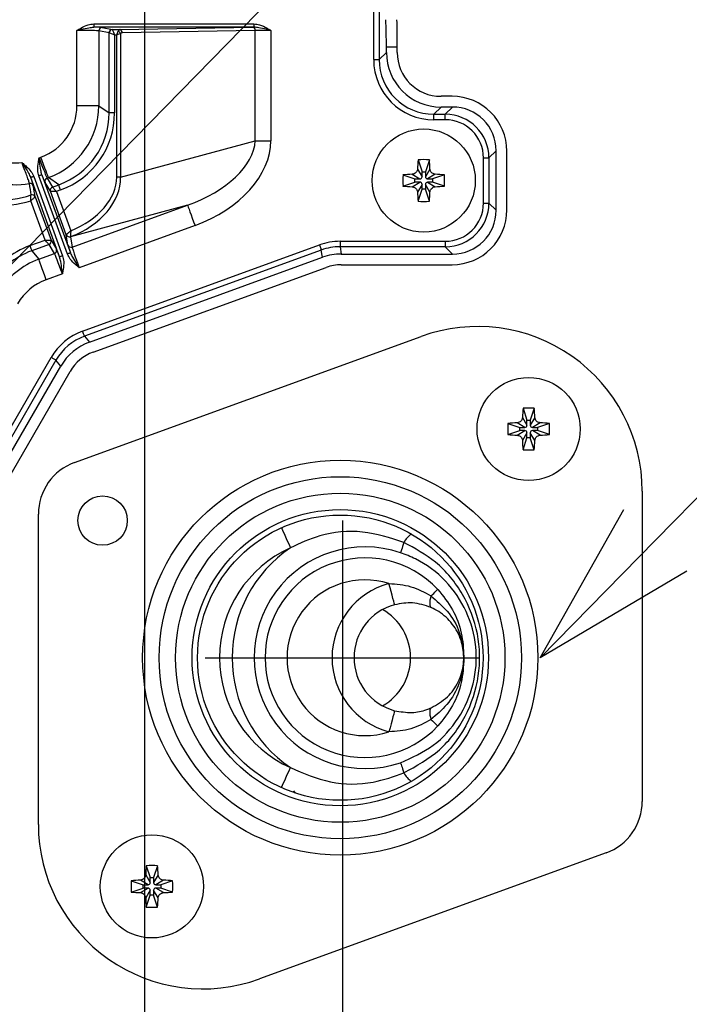
# Model space of a CAD drawing. Units: millimetres. Extents: x 485 to 797, y -46 to 151.
# Drawn here: x 686 to 692, y 59 to 68 of the extents above; entities that cross this region are included whole.
import ezdxf

# ---------------------------------------------------------------- set-up
doc = ezdxf.new("R2010")
doc.units = ezdxf.units.MM
doc.header["$PDSIZE"] = -1
doc.layers.add('SLD-0', color=179, linetype='Continuous')
doc.styles.add('SLDTEXTSTYLE0', font='TXT', dxfattribs={"width": 0.638186})
doc.dimstyles.new('SLDDIMSTYLE0', dxfattribs={"dimtxt": 2, "dimasz": 3.302, "dimexe": 0, "dimexo": 0.0625, "dimgap": 0.5, "dimtad": 1, "dimdec": 0, "dimlfac": 10, "dimrnd": 1e-09, "dimzin": 12, "dimdsep": 46, "dimtxsty": 'SLDTEXTSTYLE0', "dimblk1": 'NONE', "dimblk2": 'NONE', "dimsah": 1, "dimcen": 0.09, "dimadec": 0, "dimazin": 3, "dimtfac": 1, "dimtdec": 1, "dimtofl": 0, "dimtmove": 0, "dimatfit": 3, "dimldrblk": 'NONE', "dimfxl": 1, "dimfrac": 2, "dimtolj": 1, "dimtzin": 12, "dimarcsym": 0})

# ---------------------------------------------------------------- blocks, each defined once
blk = doc.blocks.new('_D_14')
at = {"layer": 'Defpoints', "color": 0}
for p in [(688.7845, 61.8568), (671.5445, 29.8568), (688.7845, 22.101)]:
    blk.add_point(p, dxfattribs=at)
at = {"layer": 'SLD-0', "color": 0, "lineweight": -2}
for p, q in [((688.7845, 61.7943), (688.7845, 22.101)), ((671.5445, 29.7943), (671.5445, 22.101)), ((671.5445, 22.101), (688.7845, 22.101))]:
    blk.add_line(p, q, dxfattribs=at)
at = {"layer": 'SLD-0', "color": 0, "insert": (679.9601, 24.601), "char_height": 2, "attachment_point": 2, "style": 'SLDTEXTSTYLE0'}
blk.add_mtext('\\A1;172', dxfattribs=at)
blk = doc.blocks.new('_NONE')

msp = doc.modelspace()

# ---------------------------------------------------------------- linework, layer by layer
at = {"layer": 'SLD-0', "color": 7}
for p, q in [((686.9845, 55.8568), (686.9845, 91.4955)), ((681.7695, 61.3541), (699.5795, 79.5713)), ((689.0687, 67.3089), (689.0687, 73.6068)), ((689.1185, 73.6068), (689.1185, 67.3089)), ((691.635, 62.9276), (697.8937, 69.3072)), ((686.5195, 67.634), (686.5195, 67.604)), ((686.5195, 67.634), (687.9781, 67.634)), ((687.9781, 67.604), (686.5195, 67.604)), ((686.5949, 67.6014), (686.6886, 67.5827)), ((686.7563, 67.5827), (687.9693, 67.6039)), ((687.9781, 67.634), (687.9781, 67.604)), ((686.3658, 66.8881), (686.3658, 67.575)), ((686.565, 67.5714), (686.565, 66.8881)), ((686.6587, 67.5527), (686.565, 67.5714)), ((686.6588, 66.8224), (686.6588, 67.5526)), ((686.6604, 67.552), (686.6588, 67.5526)), ((686.6638, 67.5506), (686.6604, 67.552)), ((686.6686, 67.5487), (686.6638, 67.5506)), ((686.6748, 67.5462), (686.6686, 67.5487)), ((686.6822, 67.5433), (686.6748, 67.5462)), ((686.6905, 67.54), (686.6822, 67.5433)), ((686.6886, 67.5827), (686.7563, 67.5827)), ((686.6887, 67.5825), (686.6893, 67.5809)), ((686.6893, 67.5809), (686.6907, 67.5775)), ((686.6994, 67.5364), (686.6905, 67.54)), ((686.6907, 67.5775), (686.6926, 67.5727)), ((686.6926, 67.5727), (686.6951, 67.5665)), ((686.6951, 67.5665), (686.698, 67.5591)), ((686.698, 67.5591), (686.7014, 67.5508)), ((686.7086, 67.5327), (686.6994, 67.5364)), ((686.7014, 67.5508), (686.7049, 67.5419)), ((686.7049, 67.5419), (686.7086, 67.5327)), ((686.7283, 67.5327), (686.7086, 67.5327)), ((686.7086, 67.5327), (686.7086, 66.8224)), ((686.7283, 67.5327), (686.7322, 67.5425)), ((686.7381, 67.5366), (686.7283, 67.5327)), ((686.7283, 66.2364), (686.7283, 67.5327)), ((686.7322, 67.5425), (686.736, 67.5518)), ((686.736, 67.5518), (686.7394, 67.5605)), ((686.7475, 67.5404), (686.7381, 67.5366)), ((686.7394, 67.5605), (686.7425, 67.5681)), ((686.7561, 67.5438), (686.7475, 67.5404)), ((686.7637, 67.5468), (686.7561, 67.5438)), ((686.7637, 67.5468), (686.7637, 66.2364)), ((687.9905, 67.5739), (686.7775, 67.5527)), ((687.9905, 66.5687), (687.9905, 67.5739)), ((688.1319, 67.575), (688.1319, 66.5687)), ((689.282, 67.4229), (689.1845, 67.4229)), ((689.1845, 67.3749), (689.1845, 67.4229)), ((689.282, 67.3742), (689.282, 67.4229)), ((689.1185, 67.3089), (689.1845, 67.3749)), ((689.0687, 67.3089), (689.1185, 67.3089)), ((689.7821, 66.9743), (689.6819, 66.9743)), ((686.565, 66.8881), (686.3658, 66.8881)), ((686.565, 66.8881), (686.6588, 66.8224)), ((689.6826, 66.8768), (689.6166, 66.8108)), ((689.7861, 66.8768), (689.6826, 66.8768)), ((689.7201, 66.8108), (689.7861, 66.8768)), ((686.7086, 66.8224), (686.6588, 66.8224)), ((689.6166, 66.8108), (689.7201, 66.8108)), ((689.6166, 66.761), (689.6166, 66.8108)), ((689.7201, 66.761), (689.7201, 66.8108)), ((689.7201, 66.761), (689.6166, 66.761)), ((686.7637, 66.2364), (687.9905, 66.5687)), ((687.9905, 66.5687), (688.1319, 66.5687)), ((686.022, 66.4142), (686.038, 66.42)), ((686.0507, 66.3854), (686.038, 66.42)), ((690.1845, 66.4784), (690.1185, 66.4124)), ((690.1845, 65.9353), (690.1845, 66.4784)), ((690.282, 65.9393), (690.282, 66.4744)), ((686.0628, 66.3519), (686.0507, 66.3854)), ((686.0742, 66.3208), (686.0628, 66.3519)), ((689.4733, 66.3957), (689.5095, 66.2868)), ((689.5758, 66.3957), (689.5395, 66.2868)), ((690.0687, 66.0013), (690.0687, 66.4124)), ((690.0687, 66.4124), (690.1185, 66.4124)), ((690.1185, 66.4124), (690.1185, 66.0013)), ((685.9673, 66.2416), (685.9621, 66.2397)), ((685.9727, 66.2436), (685.9673, 66.2416)), ((685.9727, 66.2436), (686.2359, 65.5207)), ((686.0246, 66.2515), (686.0192, 66.2495)), ((686.2788, 65.5363), (686.0192, 66.2495)), ((686.0298, 66.2534), (686.0246, 66.2515)), ((686.0347, 66.2552), (686.0298, 66.2534)), ((686.0389, 66.2567), (686.0347, 66.2552)), ((686.0424, 66.258), (686.0389, 66.2567)), ((686.0451, 66.259), (686.0424, 66.258)), ((686.0467, 66.2596), (686.0451, 66.259)), ((686.0474, 66.2598), (686.0467, 66.2596)), ((686.0474, 66.2598), (686.307, 65.5466)), ((686.0843, 66.2931), (686.0742, 66.3208)), ((686.0928, 66.2697), (686.0843, 66.2931)), ((686.0994, 66.2515), (686.0928, 66.2697)), ((686.1039, 66.2391), (686.0994, 66.2515)), ((689.3357, 66.2581), (689.4445, 66.2218)), ((689.4198, 66.2637), (689.4895, 66.2218)), ((689.4677, 66.3116), (689.5095, 66.2418)), ((689.5095, 66.2418), (689.5095, 66.2868)), ((689.5095, 66.2868), (689.5395, 66.2868)), ((689.5814, 66.3116), (689.5395, 66.2418)), ((689.5395, 66.2868), (689.5395, 66.2418)), ((689.6293, 66.2637), (689.5595, 66.2218)), ((689.7134, 66.2581), (689.6045, 66.2218)), ((685.9452, 66.2336), (685.9446, 66.2333)), ((686.2077, 65.5104), (685.9446, 66.2333)), ((685.9468, 66.2342), (685.9452, 66.2336)), ((685.9495, 66.2351), (685.9468, 66.2342)), ((685.953, 66.2364), (685.9495, 66.2351)), ((685.9572, 66.238), (685.953, 66.2364)), ((685.9621, 66.2397), (685.9572, 66.238)), ((686.1252, 66.1083), (686.0756, 66.1899)), ((686.1062, 66.2328), (686.0936, 66.2282)), ((686.0936, 66.2282), (686.1432, 66.1466)), ((686.1062, 66.2328), (686.1039, 66.2391)), ((686.2, 66.1672), (686.1062, 66.2328)), ((686.1433, 66.1465), (686.2, 66.1672)), ((686.2005, 66.1656), (686.2, 66.1672)), ((686.2017, 66.1625), (686.2005, 66.1656)), ((686.2033, 66.1579), (686.2017, 66.1625)), ((686.2054, 66.1521), (686.2033, 66.1579)), ((686.208, 66.1452), (686.2054, 66.1521)), ((686.7637, 66.2364), (686.7283, 66.2364)), ((689.3357, 66.1556), (689.4445, 66.1918)), ((689.4198, 66.15), (689.4895, 66.1918)), ((689.4445, 66.2218), (689.4895, 66.2218)), ((689.4445, 66.1918), (689.4445, 66.2218)), ((689.4895, 66.1918), (689.4445, 66.1918)), ((689.5095, 66.1718), (689.4677, 66.1021)), ((689.5095, 66.1268), (689.5095, 66.1718)), ((689.5814, 66.1021), (689.5395, 66.1718)), ((689.5395, 66.1718), (689.5395, 66.1268)), ((689.5595, 66.2218), (689.6045, 66.2218)), ((689.5595, 66.1918), (689.6293, 66.15)), ((689.6045, 66.1918), (689.5595, 66.1918)), ((689.6045, 66.2218), (689.6045, 66.1918)), ((689.7134, 66.1556), (689.6045, 66.1918)), ((685.9475, 66.0753), (685.9476, 66.0754)), ((686.2692, 65.7127), (686.1252, 66.1083)), ((686.1272, 66.1082), (686.1254, 66.1082)), ((686.1308, 66.1081), (686.1272, 66.1082)), ((686.136, 66.1079), (686.1308, 66.1081)), ((686.1427, 66.1077), (686.136, 66.1079)), ((686.1506, 66.1074), (686.1427, 66.1077)), ((686.1433, 66.1465), (686.1445, 66.1452)), ((686.1445, 66.1452), (686.1468, 66.1425)), ((686.1468, 66.1425), (686.1503, 66.1387)), ((686.1503, 66.1387), (686.1548, 66.1337)), ((686.1595, 66.1072), (686.1506, 66.1074)), ((686.1548, 66.1337), (686.1601, 66.1277)), ((686.1691, 66.1069), (686.1595, 66.1072)), ((686.1601, 66.1277), (686.166, 66.1211)), ((686.166, 66.1211), (686.1724, 66.1139)), ((686.179, 66.1065), (686.1691, 66.1069)), ((686.1724, 66.1139), (686.179, 66.1065)), ((686.217, 66.1204), (686.179, 66.1065)), ((686.179, 66.1065), (686.3092, 65.749)), ((686.2108, 66.1374), (686.208, 66.1452)), ((686.2138, 66.129), (686.2108, 66.1374)), ((686.217, 66.1204), (686.2138, 66.129)), ((689.4733, 66.018), (689.5095, 66.1268)), ((689.5395, 66.1268), (689.5095, 66.1268)), ((689.5758, 66.018), (689.5395, 66.1268)), ((686.076, 65.6637), (685.9456, 66.022)), ((685.9858, 66.0576), (685.9857, 66.0574)), ((685.9858, 66.0576), (686.1298, 65.662)), ((687.3733, 65.9831), (686.3077, 65.6944)), ((686.3221, 65.6005), (687.3733, 65.9831)), ((687.3733, 65.9831), (687.3756, 65.9769)), ((687.3756, 65.9769), (687.3801, 65.9644)), ((690.0687, 66.0013), (690.1185, 66.0013)), ((690.1185, 66.0013), (690.1845, 65.9353)), ((687.3801, 65.9644), (687.3867, 65.9462)), ((687.3867, 65.9462), (687.3952, 65.9228)), ((687.3952, 65.9228), (687.4053, 65.8951)), ((687.4053, 65.8951), (687.4167, 65.864)), ((687.4415, 65.7959), (686.3868, 65.412)), ((687.4167, 65.864), (687.4288, 65.8305)), ((687.4288, 65.8305), (687.4415, 65.7959)), ((686.2692, 65.7127), (686.2693, 65.7129)), ((686.2837, 65.6183), (686.2692, 65.7123)), ((685.9375, 65.6133), (686.076, 65.6637)), ((685.9375, 65.6133), (685.9406, 65.6046)), ((686.1118, 65.6237), (685.9545, 65.5665)), ((686.076, 65.6637), (686.0859, 65.6634)), ((686.0826, 65.6563), (686.076, 65.6637)), ((686.089, 65.6492), (686.0826, 65.6563)), ((686.0859, 65.6634), (686.0955, 65.6631)), ((686.095, 65.6425), (686.089, 65.6492)), ((686.1003, 65.6366), (686.095, 65.6425)), ((686.0955, 65.6631), (686.1044, 65.6628)), ((686.1047, 65.6316), (686.1003, 65.6366)), ((686.1044, 65.6628), (686.1124, 65.6626)), ((686.1082, 65.6277), (686.1047, 65.6316)), ((686.1106, 65.625), (686.1082, 65.6277)), ((686.1118, 65.6237), (686.1106, 65.625)), ((686.1615, 65.542), (686.1119, 65.6236)), ((686.1124, 65.6626), (686.1191, 65.6623)), ((686.1191, 65.6623), (686.1243, 65.6622)), ((686.1243, 65.6622), (686.1278, 65.6621)), ((686.1278, 65.6621), (686.1296, 65.662)), ((686.1298, 65.662), (686.1794, 65.5804)), ((686.3078, 65.6951), (686.3077, 65.6949)), ((686.3077, 65.6944), (686.3221, 65.6005)), ((686.418, 64.8347), (688.5746, 65.6196)), ((688.5746, 65.6196), (688.5777, 65.6109)), ((688.762, 65.6527), (688.762, 65.6028)), ((688.762, 65.6527), (689.7201, 65.6527)), ((689.7201, 65.6527), (689.7201, 65.6028)), ((685.9406, 65.6046), (685.9437, 65.5963)), ((685.9437, 65.5963), (685.9465, 65.5885)), ((685.9465, 65.5885), (685.949, 65.5815)), ((685.949, 65.5815), (685.9512, 65.5757)), ((685.9512, 65.5757), (685.9528, 65.5711)), ((685.9528, 65.5711), (685.9539, 65.568)), ((685.9539, 65.568), (685.9545, 65.5665)), ((685.9545, 65.5665), (686.0187, 65.49)), ((686.0187, 65.49), (686.1615, 65.542)), ((686.2842, 65.5383), (686.2788, 65.5363)), ((686.2894, 65.5402), (686.2842, 65.5383)), ((686.2943, 65.542), (686.2894, 65.5402)), ((686.2985, 65.5435), (686.2943, 65.542)), ((686.302, 65.5448), (686.2985, 65.5435)), ((686.3047, 65.5457), (686.302, 65.5448)), ((686.3063, 65.5463), (686.3047, 65.5457)), ((686.307, 65.5466), (686.3063, 65.5463)), ((688.5916, 65.5728), (686.435, 64.7879)), ((688.5777, 65.6109), (688.5808, 65.6026)), ((688.5808, 65.6026), (688.5836, 65.5948)), ((688.5836, 65.5948), (688.5861, 65.5879)), ((688.5861, 65.5879), (688.5883, 65.582)), ((688.5883, 65.582), (688.5899, 65.5775)), ((688.5899, 65.5775), (688.5911, 65.5744)), ((688.5911, 65.5744), (688.5916, 65.5728)), ((688.6033, 65.5068), (688.5916, 65.5728)), ((688.762, 65.6028), (688.7736, 65.5368)), ((689.7201, 65.6028), (688.762, 65.6028)), ((688.7736, 65.5368), (689.7861, 65.5368)), ((689.7861, 65.5368), (689.7201, 65.6028)), ((686.0209, 65.4838), (686.0187, 65.49)), ((686.0254, 65.4714), (686.0209, 65.4838)), ((686.0321, 65.4532), (686.0254, 65.4714)), ((686.0406, 65.4298), (686.0321, 65.4532)), ((686.2083, 65.5107), (686.2077, 65.5104)), ((686.21, 65.5113), (686.2083, 65.5107)), ((686.2126, 65.5122), (686.21, 65.5113)), ((686.2161, 65.5135), (686.2126, 65.5122)), ((686.2204, 65.5151), (686.2161, 65.5135)), ((686.2252, 65.5168), (686.2204, 65.5151)), ((686.2304, 65.5187), (686.2252, 65.5168)), ((686.2359, 65.5207), (686.2304, 65.5187)), ((686.4802, 64.7341), (688.6033, 65.5068)), ((688.7735, 65.4394), (689.7821, 65.4394)), ((686.0507, 65.4021), (686.0406, 65.4298)), ((686.062, 65.3709), (686.0507, 65.4021)), ((686.0742, 65.3375), (686.062, 65.3709)), ((686.233, 65.356), (686.0868, 65.3028)), ((686.5133, 64.6424), (688.6367, 65.4153)), ((686.0868, 65.3028), (686.0742, 65.3375)), ((686.4211, 64.826), (686.418, 64.8347)), ((686.4242, 64.8176), (686.4211, 64.826)), ((686.427, 64.8099), (686.4242, 64.8176)), ((686.4295, 64.8029), (686.427, 64.8099)), ((686.3435, 63.6361), (689.5015, 64.7855)), ((686.4317, 64.7971), (686.4295, 64.8029)), ((686.4333, 64.7925), (686.4317, 64.7971)), ((686.4345, 64.7894), (686.4333, 64.7925)), ((686.435, 64.7879), (686.4345, 64.7894)), ((686.435, 64.7879), (686.4802, 64.7341)), ((684.8799, 62.427), (686.1309, 64.5938)), ((686.174, 64.5689), (684.923, 62.4021)), ((686.1389, 64.5892), (686.1309, 64.5938)), ((686.1466, 64.5847), (686.1389, 64.5892)), ((686.1538, 64.5806), (686.1466, 64.5847)), ((686.1601, 64.5769), (686.1538, 64.5806)), ((686.1655, 64.5738), (686.1601, 64.5769)), ((686.1697, 64.5713), (686.1655, 64.5738)), ((686.1726, 64.5697), (686.1697, 64.5713)), ((686.174, 64.5689), (686.1726, 64.5697)), ((686.2192, 64.5151), (686.174, 64.5689)), ((684.9611, 62.3361), (686.2192, 64.5151)), ((685.0467, 62.2893), (686.3037, 64.4665)), ((690.4289, 64.1306), (690.4651, 64.0217)), ((690.5314, 64.1306), (690.4951, 64.0217)), ((690.4451, 63.9567), (690.3754, 63.9986)), ((690.4233, 64.0464), (690.4651, 63.9767)), ((690.4651, 63.9767), (690.4651, 64.0217)), ((690.4651, 64.0217), (690.4951, 64.0217)), ((690.537, 64.0464), (690.4951, 63.9767)), ((690.4951, 64.0217), (690.4951, 63.9767)), ((690.5849, 63.9986), (690.5151, 63.9567)), ((690.2913, 63.993), (690.4001, 63.9567)), ((690.2913, 63.8904), (690.4001, 63.9267)), ((690.3754, 63.8849), (690.4451, 63.9267)), ((690.4001, 63.9567), (690.4451, 63.9567)), ((690.4001, 63.9267), (690.4001, 63.9567)), ((690.4451, 63.9267), (690.4001, 63.9267)), ((690.4651, 63.9067), (690.4233, 63.837)), ((690.4651, 63.8617), (690.4651, 63.9067)), ((690.537, 63.837), (690.4951, 63.9067)), ((690.4951, 63.9067), (690.4951, 63.8617)), ((690.5151, 63.9567), (690.5601, 63.9567)), ((690.5849, 63.8849), (690.5151, 63.9267)), ((690.5601, 63.9267), (690.5151, 63.9267)), ((690.669, 63.993), (690.5601, 63.9567)), ((690.5601, 63.9567), (690.5601, 63.9267)), ((690.669, 63.8904), (690.5601, 63.9267)), ((690.4289, 63.7529), (690.4651, 63.8617)), ((690.4951, 63.8617), (690.4651, 63.8617)), ((690.5314, 63.7529), (690.4951, 63.8617)), ((691.5145, 63.376), (691.5145, 60.5474)), ((690.5845, 61.8568), (691.3481, 63.2091)), ((686.0145, 60.3377), (686.0145, 63.1663)), ((688.7845, 63.1068), (688.7845, 60.6068)), ((688.2281, 63.041), (688.2297, 63.0375)), ((688.2297, 63.0375), (688.2343, 63.0271)), ((688.2343, 63.0271), (688.242, 63.0103)), ((688.242, 63.0103), (688.2522, 62.9876)), ((688.2522, 62.9876), (688.2647, 62.96)), ((688.2647, 62.96), (688.279, 62.9285)), ((688.279, 62.9285), (688.2945, 62.8943)), ((690.5845, 61.8568), (691.635, 62.9276)), ((688.2945, 62.8943), (688.3106, 62.8588)), ((689.3188, 62.8305), (689.316, 62.8223)), ((689.3225, 62.8414), (689.3188, 62.8305)), ((689.327, 62.8547), (689.3225, 62.8414)), ((689.3322, 62.8702), (689.327, 62.8547)), ((689.3382, 62.8878), (689.3322, 62.8702)), ((689.3447, 62.9071), (689.3382, 62.8878)), ((689.3142, 62.8168), (689.3133, 62.8142)), ((689.316, 62.8223), (689.3142, 62.8168)), ((691.9219, 62.6461), (690.5845, 61.8568)), ((689.2177, 62.4951), (689.2075, 62.5328)), ((689.2274, 62.4589), (689.2177, 62.4951)), ((689.6421, 62.4689), (689.6476, 62.4741)), ((689.6476, 62.4741), (689.6514, 62.4776)), ((689.6514, 62.4776), (689.6532, 62.4794)), ((689.2364, 62.4255), (689.2274, 62.4589)), ((689.2443, 62.3962), (689.2364, 62.4255)), ((689.2508, 62.3722), (689.2443, 62.3962)), ((689.5849, 62.3993), (689.5813, 62.3801)), ((689.5899, 62.42), (689.5849, 62.3993)), ((689.5899, 62.42), (689.6031, 62.4324)), ((689.6031, 62.4324), (689.6151, 62.4436)), ((689.6151, 62.4436), (689.6257, 62.4536)), ((689.6257, 62.4536), (689.6347, 62.462)), ((689.6347, 62.462), (689.6421, 62.4689)), ((689.2556, 62.3543), (689.2508, 62.3722)), ((689.2585, 62.3434), (689.2556, 62.3543)), ((689.2595, 62.3396), (689.2585, 62.3434)), ((689.5792, 62.3629), (689.5787, 62.348)), ((689.5787, 62.348), (689.5797, 62.3354)), ((689.5813, 62.3801), (689.5792, 62.3629)), ((689.5797, 62.3354), (689.5821, 62.3255)), ((689.5821, 62.3255), (689.5861, 62.3184)), ((689.5861, 62.3184), (689.5915, 62.3142)), ((687.5345, 61.8568), (690.0345, 61.8568)), ((689.8895, 61.8485), (689.8895, 61.8652)), ((689.8897, 61.8664), (689.8897, 61.8473)), ((689.5861, 61.3953), (689.5821, 61.3882)), ((689.5915, 61.3994), (689.5861, 61.3953)), ((689.2443, 61.3175), (689.2364, 61.2882)), ((689.2508, 61.3415), (689.2443, 61.3175)), ((689.2556, 61.3593), (689.2508, 61.3415)), ((689.2585, 61.3703), (689.2556, 61.3593)), ((689.2595, 61.374), (689.2585, 61.3703)), ((689.5797, 61.3783), (689.5787, 61.3657)), ((689.5787, 61.3657), (689.5792, 61.3507)), ((689.5792, 61.3507), (689.5813, 61.3335)), ((689.5821, 61.3882), (689.5797, 61.3783)), ((689.5813, 61.3335), (689.5849, 61.3144)), ((689.5849, 61.3144), (689.5899, 61.2937)), ((689.2177, 61.2186), (689.2075, 61.1809)), ((689.2274, 61.2548), (689.2177, 61.2186)), ((689.2364, 61.2882), (689.2274, 61.2548)), ((689.5899, 61.2937), (689.6031, 61.2813)), ((689.6031, 61.2813), (689.6151, 61.27)), ((689.6151, 61.27), (689.6257, 61.2601)), ((689.6257, 61.2601), (689.6347, 61.2517)), ((689.6347, 61.2517), (689.6421, 61.2448)), ((689.6421, 61.2448), (689.6476, 61.2395)), ((689.6476, 61.2395), (689.6514, 61.236)), ((689.6514, 61.236), (689.6532, 61.2343)), ((688.2945, 60.8193), (688.3106, 60.8549)), ((689.3133, 60.8995), (689.3142, 60.8968)), ((689.3142, 60.8968), (689.316, 60.8914)), ((689.316, 60.8914), (689.3188, 60.8831)), ((689.3188, 60.8831), (689.3225, 60.8723)), ((689.3225, 60.8723), (689.327, 60.859)), ((689.327, 60.859), (689.3322, 60.8434)), ((688.2647, 60.7537), (688.279, 60.7852)), ((688.279, 60.7852), (688.2945, 60.8193)), ((689.3322, 60.8434), (689.3382, 60.8259)), ((689.3382, 60.8259), (689.3447, 60.8066)), ((688.2281, 60.6727), (688.2297, 60.6762)), ((688.2297, 60.6762), (688.2343, 60.6866)), ((688.2343, 60.6866), (688.242, 60.7034)), ((688.242, 60.7034), (688.2522, 60.7261)), ((688.2522, 60.7261), (688.2647, 60.7537)), ((688.338, 60.6418), (688.3537, 60.6235)), ((691.1856, 60.0776), (688.0276, 58.9282)), ((686.9977, 59.9608), (687.034, 59.852)), ((687.1002, 59.9608), (687.064, 59.852)), ((686.9921, 59.8767), (687.034, 59.807)), ((687.1058, 59.8767), (687.064, 59.807)), ((686.8601, 59.8232), (686.969, 59.787)), ((687.014, 59.787), (686.9442, 59.8288)), ((686.969, 59.787), (687.014, 59.787)), ((686.969, 59.757), (686.969, 59.787)), ((687.034, 59.807), (687.034, 59.852)), ((687.034, 59.852), (687.064, 59.852)), ((687.064, 59.852), (687.064, 59.807)), ((687.1537, 59.8288), (687.084, 59.787)), ((687.084, 59.787), (687.129, 59.787)), ((687.2378, 59.8232), (687.129, 59.787)), ((687.129, 59.787), (687.129, 59.757)), ((686.8601, 59.7207), (686.969, 59.757)), ((686.9442, 59.7151), (687.014, 59.757)), ((687.014, 59.757), (686.969, 59.757)), ((687.034, 59.737), (686.9921, 59.6672)), ((686.9977, 59.5831), (687.034, 59.692)), ((687.034, 59.692), (687.034, 59.737)), ((687.064, 59.692), (687.034, 59.692)), ((687.1058, 59.6672), (687.064, 59.737)), ((687.064, 59.737), (687.064, 59.692)), ((687.1002, 59.5831), (687.064, 59.692)), ((687.1537, 59.7151), (687.084, 59.757)), ((687.129, 59.757), (687.084, 59.757)), ((687.2378, 59.7207), (687.129, 59.757))]:
    msp.add_line(p, q, dxfattribs=at)
for centre, radius in [((689.5245, 66.2068), 0.47), ((690.4801, 63.9417), 0.47), ((688.7645, 61.8568), 1.8), ((688.7645, 61.8568), 1.65), ((686.5995, 63.1068), 0.225), ((688.7645, 61.8568), 1.5), ((688.7645, 61.8568), 1.35), ((688.7645, 61.8568), 1.3), ((687.049, 59.772), 0.47)]:
    msp.add_circle(centre, radius, dxfattribs=at)
for centre, radius, start, end in [((686.595, 67.5714), 0.03, 90.20167, 180.00365), ((687.9635, 67.5773), 0.0272, 352.77988, 77.75494), ((686.6887, 67.5527), 0.03, 90.20167, 180.00934), ((686.6889, 67.5524), 0.0302, 90.50842, 179.49183), ((686.7199, 67.5243), 0.0493, 27.27651, 62.72313), ((686.7505, 67.5561), 0.0272, 352.7689, 77.76724), ((686.7778, 67.5327), 0.02, 91, 134.99914), ((691.5541, 66.2162), 2.0886, 175.07098, 177.38424), ((689.5245, 65.4976), 0.8996, 86.73165, 93.26835), ((687.4948, 66.2162), 2.0888, 2.61602, 4.92901), ((690.2352, 66.2068), 0.9009, 176.73662, 183.26338), ((689.5149, 64.1799), 2.0859, 92.61338, 94.92958), ((689.4895, 66.2418), 0.02, 270, 359.99929), ((689.5595, 66.2418), 0.02, 180, 270), ((689.5342, 64.18), 2.0859, 85.0704, 87.38664), ((688.8141, 66.2068), 0.9008, 356.73612, 3.26388), ((685.9399, 66.1511), 0.0299, 20.24084, 100.82165), ((686.1038, 66.2), 0.03, 110.00115, 199.78997), ((689.5149, 68.2338), 2.0859, 265.07042, 267.38662), ((689.4895, 66.1718), 0.02, 0, 90.0002), ((689.5595, 66.1718), 0.02, 90, 179.99984), ((689.5342, 68.2337), 2.0859, 272.61336, 274.9296), ((685.9575, 66.0468), 0.0302, 20.50105, 109.2325), ((685.9577, 66.0472), 0.03, 20.21196, 109.7321), ((686.1534, 66.1184), 0.03, 109.99265, 199.79571), ((686.1538, 66.1183), 0.0302, 110.50681, 199.49273), ((691.5545, 66.1975), 2.0889, 182.61596, 184.92882), ((687.4944, 66.1975), 2.0892, 355.07119, 357.38377), ((689.5245, 66.9167), 0.9002, 266.73387, 273.26613), ((686.2973, 65.7231), 0.03, 200.2339, 290.30199), ((686.2974, 65.7226), 0.03, 200.21182, 289.99596), ((686.2976, 65.7235), 0.0302, 200.59306, 289.80066), ((686.1012, 65.652), 0.0302, 290.5114, 19.48826), ((686.1016, 65.6518), 0.03, 290.00109, 19.79069), ((686.3118, 65.6287), 0.03, 200.21309, 289.99596), ((686.1512, 65.5702), 0.03, 289.99474, 19.79362), ((690.0145, 63.376), 1.5, 0, 110), ((692.5105, 63.9511), 2.0893, 175.0715, 177.38399), ((690.4801, 63.2302), 0.9018, 86.73978, 93.26022), ((688.4493, 63.951), 2.0899, 2.61645, 4.92832), ((690.4712, 61.906), 2.0948, 92.62031, 94.92671), ((690.4891, 61.906), 2.0948, 85.07329, 87.37969), ((691.1904, 63.9417), 0.9006, 176.73547, 183.26453), ((690.4451, 63.9767), 0.02, 270, 0), ((690.4451, 63.9067), 0.02, 0, 90.00012), ((690.5151, 63.9767), 0.02, 180, 270), ((690.5151, 63.9067), 0.02, 90, 180.00235), ((689.7699, 63.9417), 0.9006, 356.73547, 3.26453), ((690.4708, 65.9709), 2.0882, 265.06965, 267.38333), ((692.5105, 63.9324), 2.0894, 182.61623, 184.92855), ((688.4492, 63.9324), 2.09, 355.07163, 357.38333), ((690.4895, 65.9709), 2.0882, 272.61667, 274.93035), ((690.4801, 64.6516), 0.9002, 266.73387, 273.26613), ((686.5145, 63.1663), 0.5, 110, 180), ((689.5125, 62.8291), 0.1851, 123.00706, 155.06599), ((688.7645, 61.8568), 1.1, 114.37317, 245.62679), ((688.9895, 61.8568), 1.2103, 124.12213, 235.87783), ((688.9895, 61.8568), 1.0106, 71.31634, 288.68366), ((688.9895, 61.8568), 0.9099, 43.16771, 316.83229), ((688.9895, 61.8568), 0.7102, 72.12497, 287.87506), ((689.3895, 61.8568), 0.7, 105.07068, 254.92931), ((689.3895, 61.8568), 0.5, 105.07067, 254.92931), ((688.9018, 61.8568), 0.5032, 299.41331, 60.58669), ((689.8923, 61.8652), 0.00285, 155.44769, 180.51464), ((689.8924, 61.8485), 0.00288, 179.54296, 204.43737), ((689.5125, 60.8846), 0.185, 204.93216, 236.99698), ((691.0145, 60.5474), 0.5, 290, 0.00002), ((687.5145, 60.3377), 1.5, 180.00003, 290), ((689.0786, 59.7813), 2.0887, 175.07093, 177.38403), ((687.049, 59.0627), 0.8996, 86.73165, 93.26835), ((685.0196, 59.7814), 2.0884, 2.61555, 4.92898), ((687.7593, 59.772), 0.9007, 176.73561, 183.26439), ((687.0393, 57.7451), 2.0859, 92.61336, 94.92962), ((687.014, 59.807), 0.02, 270, 359.99825), ((687.084, 59.807), 0.02, 180, 269.99985), ((687.0586, 57.7451), 2.0859, 85.07038, 87.38664), ((686.3386, 59.772), 0.9007, 356.73561, 3.26439), ((687.0401, 61.8101), 2.0972, 265.07664, 267.38038), ((687.014, 59.737), 0.02, 0, 90.00034), ((687.084, 59.737), 0.02, 90, 180.00087), ((687.0578, 61.8101), 2.0972, 272.61962, 274.92336), ((689.079, 59.7626), 2.0891, 182.61617, 184.92887), ((685.0192, 59.7626), 2.0888, 355.07123, 357.38425), ((687.049, 60.4818), 0.9002, 266.73387, 273.26613)]:
    msp.add_arc(centre, radius, start, end, dxfattribs=at)
for centre, major_axis, ratio, start_param, end_param in [((689.1408, 67.4229), (0, 0.5), 0.087489, 4.712389, 5.235988), ((689.2733, 67.4229), (0, 0.5), 0.017455, 4.712389, 5.235988), ((686.3658, 67.571), (0.2, 0), 0.020073, 0.087266, 1.570796), ((686.6586, 67.5327), (0, 0.02), 0.087489, 6.195919, 6.265732), ((686.6885, 67.5327), (0, 0.05), 0.034995, 6.195919, 6.265746), ((686.7566, 67.5327), (0, 0.05), 0.4, 0.017449, 0.785398), ((688.1319, 67.571), (0.2, 0), 0.020073, 1.570796, 2.356194), ((689.6864, 67.3787), (-0.3562, -0.3562), 0.992433, 5.501585, 7.064785), ((689.6821, 67.3744), (0.2829, 0.2829), 0.999695, 2.356347, 3.926839), ((689.6208, 67.3131), (-0.3919, -0.3919), 0.992433, 5.501587, 7.064785), ((689.6208, 67.3131), (0.3568, 0.3568), 0.990938, 2.359993, 3.923193), ((689.7819, 66.4742), (-0.3537, -0.3537), 0.999695, 2.356347, 3.926839), ((685.8639, 66.8908), (0.4119, -0.2884), 0.994345, 5.674982, 6.891389), ((685.8639, 66.8908), (0.5748, -0.4025), 0.997559, 5.674982, 6.891389), ((689.783, 66.4753), (0.285, 0.285), 0.992433, 5.501588, 7.064785), ((685.8097, 66.8711), (0.4035, 0.5763), 0.99503, 2.187075, 3.933402), ((685.8097, 66.8711), (-0.2901, -0.4143), 0.988566, 5.328668, 7.007281), ((685.9557, 66.8265), (0.5771, -0.4041), 0.993544, 5.674982, 6.891389), ((685.9557, 66.8265), (0.6179, -0.4326), 0.994345, 5.674982, 6.891389), ((689.7174, 66.4097), (0.2845, 0.2845), 0.994306, 5.501585, 7.064785), ((685.7179, 66.7399), (-0.4352, -0.6215), 0.988566, 5.328668, 7.206784), ((685.7179, 66.7399), (0.4068, 0.581), 0.986963, 2.187075, 4.091439), ((689.7174, 66.4097), (0.2494, 0.2494), 0.992433, 5.501585, 7.064785), ((687.1419, 66.4346), (0.8388, 0.2272), 0.575343, 4.833819, 6.097246), ((687.1419, 66.4346), (0.9729, 0.2635), 0.694483, 4.833819, 6.097245), ((686.0258, 66.4156), (-0.0684, 0.1879), 0.020073, 1.570795, 3.054326), ((685.7085, 66.7265), (-0.2222, 0.8962), 0.122809, 3.869323, 4.027221), ((685.7367, 66.7367), (-0.2508, 0.9104), 0.098167, 3.843712, 4.00161), ((686.0919, 66.1502), (0.6589, 0.1785), 0.732399, 4.843676, 6.097245), ((686.0919, 66.1502), (0.6254, 0.1694), 0.694483, 4.874796, 6.097245), ((686.1722, 66.1254), (0.047, 0.0171), 0.034995, 3.159046, 3.228859), ((686.1619, 66.1535), (0.0188, 0.0068), 0.087489, 3.1593, 3.228978), ((689.7174, 66.004), (-0.2845, 0.2845), 0.994306, 2.359993, 3.923193), ((689.7174, 66.004), (0.2494, -0.2494), 0.992433, 5.501585, 7.064785), ((689.7819, 65.9395), (-0.3537, 0.3537), 0.999695, 2.356347, 3.926839), ((689.783, 65.9384), (0.285, -0.285), 0.992433, 5.501585, 7.064785), ((686.1084, 66.1521), (-0.1607, 0.4434), 0.023777, 3.26104, 3.268418), ((686.1969, 64.9065), (-0.4842, 0.577), 0.995694, 5.935504, 6.630866), ((686.0931, 65.6168), (0.0188, 0.0068), 0.087489, 0.017182, 0.086862), ((686.3623, 65.4031), (-0.0787, 0.2161), 0.017455, 0.087266, 0.838563), ((686.1366, 66.1623), (-0.1687, 0.4723), 0.063781, 3.258006, 3.265384), ((688.7627, 65.1006), (-0.0959, 0.5438), 0.996077, 6.109323, 6.457047), ((686.1969, 64.9065), (-0.4522, 0.5389), 0.995083, 5.935504, 6.630866), ((686.2293, 65.3547), (-0.0684, 0.1879), 0.020073, 4.712389, 6.195919), ((686.2575, 65.3649), (-0.0787, 0.2161), 0.017455, 5.444622, 6.195914), ((686.3905, 65.4134), (-0.0684, 0.1879), 0.020073, 0.087266, 1.570798), ((688.7627, 65.1006), (-0.0872, 0.4947), 0.995298, 6.109323, 6.457048), ((688.7743, 65.0349), (-0.0872, 0.4943), 0.996077, 6.109323, 6.457047), ((686.2598, 64.8316), (-0.4508, 0.5372), 0.998145, 5.935505, 6.630866), ((688.7735, 65.0393), (0.0695, -0.394), 0.999843, 2.967087, 3.316099), ((686.2598, 64.8316), (-0.3228, 0.3847), 0.995694, 5.935504, 6.630866), ((686.6083, 64.3164), (-0.3551, 0.4231), 0.995694, 5.935503, 6.630866), ((686.6083, 64.3164), (-0.3231, 0.385), 0.994839, 5.935505, 6.630865), ((686.6531, 64.2629), (-0.3228, 0.3847), 0.995694, 5.935504, 6.630866), ((686.6501, 64.2665), (0.2572, -0.3065), 0.999828, 2.792582, 3.490603)]:
    msp.add_ellipse(centre, major_axis=major_axis, ratio=ratio, start_param=start_param, end_param=end_param, dxfattribs=at)
for points, knots in [([(686.3658, 67.575), (686.366, 67.5752), (686.3775, 67.582), (686.4102, 67.6011), (686.46, 67.6272), (686.5021, 67.632), (686.5195, 67.634)], [0, 0, 0, 0, 0.004963, 0.240724, 0.685074, 1, 1, 1, 1]), ([(686.3658, 67.575), (686.3661, 67.5751), (686.368, 67.5756), (686.3814, 67.579), (686.418, 67.588), (686.4673, 67.6004), (686.505, 67.603), (686.5195, 67.604)], [0, 0, 0, 0, 0.005627, 0.036303, 0.259399, 0.713473, 1, 1, 1, 1]), ([(687.9781, 67.634), (687.9956, 67.632), (688.0377, 67.6272), (688.0875, 67.6011), (688.1202, 67.582), (688.1317, 67.5752), (688.1319, 67.575)], [0, 0, 0, 0, 0.314926, 0.759276, 0.995037, 1, 1, 1, 1]), ([(688.1319, 67.575), (688.1316, 67.5751), (688.1297, 67.5756), (688.1163, 67.579), (688.0796, 67.588), (688.0304, 67.6004), (687.9927, 67.603), (687.9781, 67.604)], [0, 0, 0, 0, 0.005629, 0.036303, 0.259401, 0.713475, 1, 1, 1, 1]), ([(685.9343, 66.1805), (685.9331, 66.1848), (685.9306, 66.1936), (685.9172, 66.2316), (685.898, 66.2833), (685.8789, 66.3327), (685.8671, 66.3622), (685.8637, 66.3707)], [0, 0, 0, 0, 0.225055, 0.450234, 0.676832, 0.907094, 1, 1, 1, 1]), ([(685.8637, 66.3707), (685.8639, 66.3705), (685.8644, 66.3698), (685.8672, 66.3655), (685.8782, 66.3491), (685.899, 66.3175), (685.9253, 66.277), (685.9385, 66.247), (685.9446, 66.2333)], [0, 0, 0, 0, 0.005699, 0.015383, 0.094826, 0.368993, 0.712548, 1, 1, 1, 1]), ([(685.8637, 66.3707), (685.864, 66.3705), (685.8677, 66.3673), (685.8826, 66.3548), (685.9114, 66.3296), (685.9483, 66.2929), (685.9648, 66.2596), (685.9727, 66.2436)], [0, 0, 0, 0, 0.005052, 0.087923, 0.345195, 0.684831, 1, 1, 1, 1]), ([(686.0192, 66.2495), (686.0151, 66.2666), (686.0052, 66.3079), (686.0127, 66.3636), (686.0194, 66.4008), (686.0219, 66.4139), (686.022, 66.4142)], [0, 0, 0, 0, 0.314927, 0.759287, 0.995041, 1, 1, 1, 1]), ([(686.0474, 66.2598), (686.0433, 66.2738), (686.0329, 66.3101), (686.0277, 66.3607), (686.0236, 66.3982), (686.0222, 66.412), (686.022, 66.4139), (686.022, 66.4142)], [0, 0, 0, 0, 0.28653, 0.740604, 0.963701, 0.994368, 1, 1, 1, 1]), ([(689.4677, 66.3116), (689.4671, 66.3072), (689.4658, 66.2977), (689.4583, 66.284), (689.4463, 66.2722), (689.4326, 66.2652), (689.4234, 66.2641), (689.4198, 66.2637)], [0, 0, 0, 0, 0.181534, 0.39072, 0.618397, 0.854596, 1, 1, 1, 1]), ([(689.6293, 66.2637), (689.6249, 66.2643), (689.6154, 66.2656), (689.6017, 66.2731), (689.5899, 66.285), (689.5829, 66.2988), (689.5818, 66.308), (689.5814, 66.3116)], [0, 0, 0, 0, 0.181557, 0.390741, 0.618428, 0.854614, 1, 1, 1, 1]), ([(685.9446, 66.2333), (685.9458, 66.2298), (685.9531, 66.2086), (685.9639, 66.1765), (685.9667, 66.1664), (685.968, 66.1614)], [0, 0, 0, 0, 0.091371, 0.545647, 1, 1, 1, 1]), ([(685.9456, 66.022), (685.9456, 66.0221), (685.9458, 66.0253), (685.9459, 66.0288), (685.9462, 66.0342), (685.9465, 66.0415), (685.947, 66.0537), (685.9473, 66.0651), (685.9475, 66.0729), (685.9475, 66.0745), (685.9475, 66.0753)], [0, 0, 0, 0, 0.005949, 0.125608, 0.135245, 0.221424, 0.419419, 0.651574, 0.819804, 1, 1, 1, 1]), ([(689.4198, 66.15), (689.4242, 66.1494), (689.4337, 66.1481), (689.4474, 66.1406), (689.4592, 66.1286), (689.4662, 66.1149), (689.4673, 66.1056), (689.4677, 66.1021)], [0, 0, 0, 0, 0.181556, 0.390743, 0.618428, 0.854614, 1, 1, 1, 1]), ([(689.5814, 66.1021), (689.582, 66.1065), (689.5833, 66.116), (689.5908, 66.1296), (689.6027, 66.1414), (689.6165, 66.1485), (689.6257, 66.1496), (689.6293, 66.15)], [0, 0, 0, 0, 0.18157, 0.390718, 0.618421, 0.854598, 1, 1, 1, 1]), ([(685.9857, 66.0574), (685.9851, 66.0568), (685.9839, 66.0558), (685.9781, 66.0506), (685.9695, 66.043), (685.9602, 66.0347), (685.9524, 66.0279), (685.9481, 66.0242), (685.9457, 66.0221), (685.9456, 66.022)], [0, 0, 0, 0, 0.180029, 0.348238, 0.58059, 0.778633, 0.874504, 0.994071, 1, 1, 1, 1]), ([(686.2693, 65.7129), (686.2699, 65.7134), (686.2711, 65.7145), (686.2765, 65.7193), (686.2846, 65.7267), (686.2936, 65.7348), (686.3001, 65.7407), (686.3036, 65.7439), (686.3063, 65.7463), (686.308, 65.7479), (686.3091, 65.7489), (686.3092, 65.749)], [0, 0, 0, 0, 0.17072, 0.330535, 0.558234, 0.754146, 0.852052, 0.909042, 0.943665, 0.994072, 1, 1, 1, 1]), ([(686.3092, 65.749), (686.3092, 65.7488), (686.3091, 65.7452), (686.309, 65.7392), (686.3088, 65.7284), (686.3085, 65.716), (686.3082, 65.7048), (686.3079, 65.6975), (686.3078, 65.6959), (686.3078, 65.6951)], [0, 0, 0, 0, 0.005935, 0.14171, 0.233775, 0.441654, 0.669537, 0.829385, 1, 1, 1, 1]), ([(686.3868, 65.412), (686.3865, 65.4122), (686.3762, 65.4206), (686.3471, 65.4448), (686.3055, 65.4827), (686.2866, 65.5206), (686.2788, 65.5363)], [0, 0, 0, 0, 0.004954, 0.240725, 0.68508, 1, 1, 1, 1]), ([(686.307, 65.5466), (686.3129, 65.5332), (686.3282, 65.4987), (686.3567, 65.4567), (686.3777, 65.4253), (686.3855, 65.4138), (686.3866, 65.4122), (686.3868, 65.412)], [0, 0, 0, 0, 0.286521, 0.740605, 0.963697, 0.994375, 1, 1, 1, 1]), ([(686.233, 65.356), (686.233, 65.3563), (686.2328, 65.3583), (686.2314, 65.372), (686.2273, 65.4096), (686.2221, 65.4601), (686.2117, 65.4964), (686.2077, 65.5104)], [0, 0, 0, 0, 0.005631, 0.036317, 0.259396, 0.713487, 1, 1, 1, 1]), ([(686.2359, 65.5207), (686.24, 65.5036), (686.2498, 65.4624), (686.2423, 65.4067), (686.2356, 65.3694), (686.2331, 65.3563), (686.233, 65.356)], [0, 0, 0, 0, 0.314921, 0.759274, 0.995041, 1, 1, 1, 1]), ([(690.4233, 64.0464), (690.4227, 64.042), (690.4214, 64.0326), (690.4139, 64.0189), (690.4019, 64.0071), (690.3882, 64.0001), (690.3789, 63.999), (690.3754, 63.9986)], [0, 0, 0, 0, 0.181535, 0.390723, 0.618401, 0.854601, 1, 1, 1, 1]), ([(690.5849, 63.9986), (690.5805, 63.9992), (690.571, 64.0004), (690.5573, 64.008), (690.5455, 64.0199), (690.5385, 64.0337), (690.5374, 64.0429), (690.537, 64.0464)], [0, 0, 0, 0, 0.18156, 0.39073, 0.618421, 0.854611, 1, 1, 1, 1]), ([(690.3754, 63.8849), (690.3798, 63.8843), (690.3893, 63.883), (690.403, 63.8754), (690.4147, 63.8635), (690.4218, 63.8498), (690.4229, 63.8405), (690.4233, 63.837)], [0, 0, 0, 0, 0.181553, 0.390714, 0.618397, 0.854577, 1, 1, 1, 1]), ([(690.537, 63.837), (690.5376, 63.8414), (690.5389, 63.8509), (690.5464, 63.8645), (690.5583, 63.8763), (690.5721, 63.8834), (690.5813, 63.8845), (690.5849, 63.8849)], [0, 0, 0, 0, 0.181568, 0.390714, 0.618413, 0.854606, 1, 1, 1, 1]), ([(689.3447, 62.9071), (689.2203, 62.9477), (688.9715, 63.029), (688.6039, 62.9947), (688.3981, 62.8993), (688.3106, 62.8588)], [0, 0, 0, 0, 0.365044, 0.730115, 1, 1, 1, 1]), ([(689.3447, 60.8066), (689.4579, 60.8699), (689.6844, 60.9966), (689.9206, 61.3153), (690.0433, 61.6863), (690.0344, 62.0785), (689.896, 62.4424), (689.6576, 62.7368), (689.4446, 62.8527), (689.3447, 62.9071)], [0, 0, 0, 0, 0.14578, 0.291566, 0.437118, 0.582183, 0.726807, 0.871925, 1, 1, 1, 1]), ([(689.3133, 60.8995), (689.4169, 60.9461), (689.624, 61.0393), (689.8555, 61.2984), (689.9934, 61.6134), (690.0172, 61.9572), (689.9272, 62.2867), (689.7347, 62.5679), (689.5108, 62.7376), (689.359, 62.7965), (689.3133, 62.8142)], [0, 0, 0, 0, 0.134451, 0.268862, 0.404826, 0.539789, 0.672084, 0.805669, 0.941524, 1, 1, 1, 1]), ([(689.2075, 62.5328), (689.2757, 62.5279), (689.4121, 62.5181), (689.5306, 62.4527), (689.5899, 62.42)], [0, 0, 0, 0, 0.499765, 1, 1, 1, 1]), ([(689.6532, 62.4794), (689.7012, 62.4192), (689.7987, 62.2971), (689.8778, 62.0808), (689.8857, 61.9379), (689.8897, 61.8664)], [0, 0, 0, 0, 0.326933, 0.663383, 1, 1, 1, 1]), ([(689.5899, 62.42), (689.6415, 62.3763), (689.7501, 62.2842), (689.8643, 62.0907), (689.8812, 61.9414), (689.8897, 61.8664)], [0, 0, 0, 0, 0.310083, 0.65327, 1, 1, 1, 1]), ([(689.5915, 62.3142), (689.5362, 62.3332), (689.4305, 62.3695), (689.3147, 62.3493), (689.2595, 62.3396)], [0, 0, 0, 0, 0.523409, 1, 1, 1, 1]), ([(689.8895, 61.8652), (689.8842, 61.9154), (689.8729, 62.0225), (689.7917, 62.1688), (689.6877, 62.2663), (689.6151, 62.3025), (689.5915, 62.3142)], [0, 0, 0, 0, 0.261979, 0.558621, 0.856151, 1, 1, 1, 1]), ([(689.8897, 61.8473), (689.8897, 61.8438), (689.8895, 61.826), (689.8853, 61.751), (689.8514, 61.6062), (689.75, 61.4282), (689.6407, 61.3364), (689.5899, 61.2937)], [0, 0, 0, 0, 0.016415, 0.082119, 0.347208, 0.69667, 1, 1, 1, 1]), ([(689.5915, 61.3994), (689.6439, 61.4293), (689.7442, 61.4865), (689.8468, 61.6331), (689.8853, 61.7592), (689.8887, 61.8323), (689.8895, 61.8485)], [0, 0, 0, 0, 0.322834, 0.617035, 0.915255, 1, 1, 1, 1]), ([(689.8897, 61.8473), (689.8857, 61.7758), (689.8778, 61.6328), (689.7987, 61.4165), (689.7012, 61.2945), (689.6532, 61.2343)], [0, 0, 0, 0, 0.336618, 0.67307, 1, 1, 1, 1]), ([(689.2595, 61.374), (689.3121, 61.3651), (689.412, 61.348), (689.5239, 61.3718), (689.5784, 61.3941), (689.5915, 61.3994)], [0, 0, 0, 0, 0.457283, 0.870062, 1, 1, 1, 1]), ([(689.5899, 61.2937), (689.5307, 61.261), (689.4122, 61.1956), (689.2758, 61.1858), (689.2075, 61.1809)], [0, 0, 0, 0, 0.499696, 1, 1, 1, 1]), ([(688.3106, 60.8549), (688.4299, 60.803), (688.6686, 60.6993), (689.0377, 60.6984), (689.2522, 60.774), (689.3447, 60.8066)], [0, 0, 0, 0, 0.362593, 0.725147, 1, 1, 1, 1]), ([(686.9921, 59.8767), (686.9915, 59.8723), (686.9902, 59.8628), (686.9827, 59.8491), (686.9708, 59.8373), (686.957, 59.8303), (686.9478, 59.8292), (686.9442, 59.8288)], [0, 0, 0, 0, 0.181534, 0.39072, 0.618398, 0.854595, 1, 1, 1, 1]), ([(687.1537, 59.8288), (687.1493, 59.8294), (687.1398, 59.8307), (687.1261, 59.8382), (687.1143, 59.8502), (687.1073, 59.8639), (687.1062, 59.8732), (687.1058, 59.8767)], [0, 0, 0, 0, 0.181556, 0.39074, 0.618428, 0.854614, 1, 1, 1, 1]), ([(686.9442, 59.7151), (686.9486, 59.7145), (686.9581, 59.7132), (686.9718, 59.7057), (686.9836, 59.6938), (686.9906, 59.68), (686.9917, 59.6708), (686.9921, 59.6672)], [0, 0, 0, 0, 0.181554, 0.390716, 0.618399, 0.854616, 1, 1, 1, 1]), ([(687.1058, 59.6672), (687.1064, 59.6716), (687.1077, 59.6811), (687.1152, 59.6948), (687.1272, 59.7066), (687.1409, 59.7136), (687.1502, 59.7147), (687.1537, 59.7151)], [0, 0, 0, 0, 0.18157, 0.390719, 0.618418, 0.854598, 1, 1, 1, 1])]:
    msp.add_open_spline(points, degree=3, knots=knots, dxfattribs=at)

# ---------------------------------------------------------------- dimensions: what is measured, and where the dimension line sits
dim = msp.add_linear_dim(base=(688.7845, 22.101), p1=(671.5445, 29.8568), p2=(688.7845, 61.8568), dimstyle='SLDDIMSTYLE0', dxfattribs=at)
dim.commit()
dim.dimension.update_dxf_attribs({"geometry": '_D_14', "text_midpoint": (679.9601, 22.101), "dimtype": 160})

doc.saveas('drawing.dxf')
